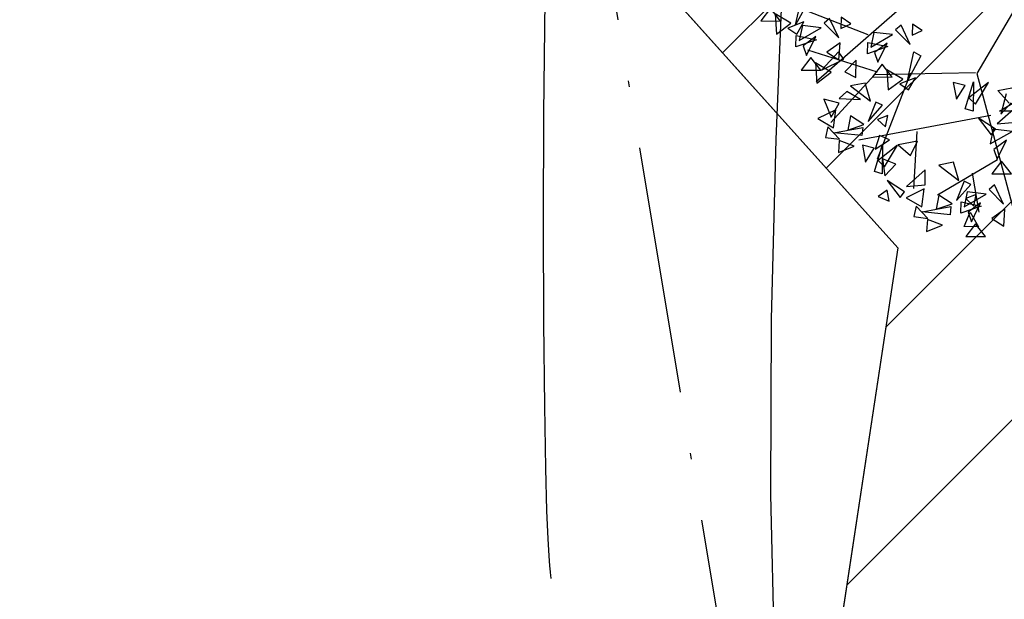
# Model space of a CAD drawing. Extents: x 285079 to 285734, y 1668294 to 1668805.
# Drawn here: x 285135 to 285151, y 1668571 to 1668580 of the extents above; entities that cross this region are included whole.
import ezdxf

# ---------------------------------------------------------------- set-up
doc = ezdxf.new("R2010")
doc.units = 0
doc.header["$MEASUREMENT"] = 0
doc.linetypes.add('LIN0', pattern=[0])
doc.linetypes.add('LIN3', pattern=[6, 4, -1, 0, -1])
doc.layers.get('0').update_dxf_attribs({"linetype": 'LIN0'})
for name, color, linetype in [('__Poligono Liquida 1 + Liquida 2 + Liquida APP', 240, 'CONTINUOUS'), ('__Poligono_Menor Polígono', 240, 'CONTINUOUS'), ('__Poligono_Àrea Local', 240, 'CONTINUOUS'), ('_Vegetação - Arvores', 104, 'CONTINUOUS'), ('Curvas de Nivel', 7, 'LIN0'), ('L1', 240, 'CONTINUOUS'), ('Matrícula da Área', 202, 'LIN0'), ('PDDUA - SMAM', 192, 'CONTINUOUS')]:
    doc.layers.add(name, color=color, linetype=linetype)

# ---------------------------------------------------------------- blocks, each defined once
blk = doc.blocks.new('ARVOR')
for p, q in [((-1.0202, -0.2842), (-0.9946, -0.1681)), ((-0.9656, -0.1841), (-1.0202, -0.2842)), ((-1.1221, -0.2174), (-1.1611, -0.2687)), ((-1.082, -0.2697), (-1.1221, -0.2174)), ((-1.1611, -0.2687), (-1.082, -0.2697)), ((-1.0391, -0.2774), (-1.1027, -0.2399)), ((-1.1027, -0.2399), (-1.0982, -0.3216)), ((-1.0982, -0.3216), (-1.0391, -0.2774)), ((-0.9871, -0.2727), (-1.0512, -0.2974)), ((-1.016, -0.3217), (-0.9871, -0.2727)), ((-0.8828, -0.2583), (-0.9047, -0.2776)), ((-0.9047, -0.2776), (-0.8457, -0.3367)), ((-0.8457, -0.3367), (-0.8828, -0.2583)), ((-0.8362, -0.2538), (-0.8378, -0.2989)), ((-0.7973, -0.2804), (-0.8362, -0.2538)), ((-1.0512, -0.2974), (-1.016, -0.3217)), ((-0.9928, -0.2874), (-1.0053, -0.3471)), ((-1.0053, -0.3471), (-0.9166, -0.2964)), ((-0.9166, -0.2964), (-0.9928, -0.2874)), ((-0.8378, -0.2989), (-0.7973, -0.2804)), ((-0.7042, -0.3148), (-0.7167, -0.3745)), ((-0.628, -0.3238), (-0.7042, -0.3148)), ((-0.5942, -0.2857), (-0.6161, -0.305)), ((-0.6161, -0.305), (-0.5571, -0.3641)), ((-0.5571, -0.3641), (-0.5942, -0.2857)), ((-0.5476, -0.2812), (-0.5492, -0.3263)), ((-0.5492, -0.3263), (-0.5087, -0.3078)), ((-0.5087, -0.3078), (-0.5476, -0.2812)), ((-1.0188, -0.3738), (-1.0174, -0.3277)), ((-0.9363, -0.3447), (-1.0188, -0.3738)), ((-1.0174, -0.3277), (-0.9363, -0.3447)), ((-0.9389, -0.3315), (-0.9895, -0.3689)), ((-0.9761, -0.4082), (-0.9389, -0.3315)), ((-0.8405, -0.3575), (-0.8939, -0.3943)), ((-0.8453, -0.4258), (-0.8405, -0.3575)), ((-0.7302, -0.4012), (-0.7288, -0.3551)), ((-0.7288, -0.3551), (-0.6476, -0.3721)), ((-0.7167, -0.3745), (-0.628, -0.3238)), ((-0.9895, -0.3689), (-0.9761, -0.4082)), ((-0.8467, -0.3931), (-0.9159, -0.4676)), ((-0.8939, -0.3943), (-0.8453, -0.4258)), ((-0.826, -0.4229), (-0.8467, -0.3931)), ((-0.6476, -0.3721), (-0.7302, -0.4012)), ((-0.6503, -0.3588), (-0.7009, -0.3962)), ((-0.7009, -0.3962), (-0.6875, -0.4356)), ((-0.6875, -0.4356), (-0.6503, -0.3588)), ((-0.5686, -0.5102), (-0.543, -0.3941)), ((-0.543, -0.3941), (-0.514, -0.41)), ((-0.9591, -0.4159), (-0.9981, -0.4672)), ((-0.919, -0.4682), (-0.9591, -0.4159)), ((-0.9159, -0.4676), (-0.826, -0.4229)), ((-0.7759, -0.4276), (-0.8207, -0.4748)), ((-0.7767, -0.4968), (-0.7759, -0.4276)), ((-0.514, -0.41), (-0.5686, -0.5102)), ((-0.9981, -0.4672), (-0.919, -0.4682)), ((-0.9397, -0.4384), (-0.9352, -0.5201)), ((-0.8761, -0.4759), (-0.9397, -0.4384)), ((-0.9352, -0.5201), (-0.8761, -0.4759)), ((-0.8207, -0.4748), (-0.7767, -0.4968)), ((-0.6705, -0.4433), (-0.7095, -0.4946)), ((-0.6304, -0.4956), (-0.6705, -0.4433)), ((-0.6511, -0.4658), (-0.6466, -0.5475)), ((-0.5875, -0.5033), (-0.6511, -0.4658)), ((-0.7095, -0.4946), (-0.6304, -0.4956)), ((-0.6466, -0.5475), (-0.5875, -0.5033)), ((-0.5355, -0.4987), (-0.5996, -0.5234)), ((-0.5644, -0.5476), (-0.5355, -0.4987)), ((-0.3832, -0.5174), (-0.3697, -0.5852)), ((-0.3356, -0.5298), (-0.3832, -0.5174)), ((-0.3344, -0.6238), (-0.3015, -0.5146)), ((-0.2409, -0.5174), (-0.3197, -0.5796)), ((-0.3015, -0.5146), (-0.3027, -0.6335)), ((-0.2933, -0.6045), (-0.2409, -0.5174)), ((-0.8127, -0.5543), (-0.8438, -0.582)), ((-0.7585, -0.5864), (-0.8127, -0.5543)), ((-0.739, -0.5196), (-0.7988, -0.5313)), ((-0.7988, -0.5313), (-0.7175, -0.5933)), ((-0.7175, -0.5933), (-0.739, -0.5196)), ((-0.5996, -0.5234), (-0.5644, -0.5476)), ((-0.3697, -0.5852), (-0.3356, -0.5298)), ((-0.2027, -0.5491), (-0.1458, -0.5383)), ((-0.1576, -0.6005), (-0.2027, -0.5491)), ((-0.9066, -0.5848), (-0.8767, -0.658)), ((-0.8442, -0.6007), (-0.9066, -0.5848)), ((-0.8438, -0.582), (-0.7585, -0.5864)), ((-0.6956, -0.5969), (-0.7271, -0.6743)), ((-0.6693, -0.6095), (-0.6956, -0.5969)), ((-0.3197, -0.5796), (-0.2933, -0.6045)), ((-0.1958, -0.6335), (-0.121, -0.588)), ((-0.1698, -0.5631), (-0.1905, -0.6459)), ((-0.8574, -0.6273), (-0.9309, -0.6632)), ((-0.8767, -0.658), (-0.8442, -0.6007)), ((-0.8672, -0.7005), (-0.8574, -0.6273)), ((-0.7271, -0.6743), (-0.6693, -0.6095)), ((-0.3027, -0.6335), (-0.3344, -0.6238)), ((-0.1287, -0.617), (-0.2051, -0.6848)), ((-0.1128, -0.6335), (-0.1958, -0.6335)), ((-0.1905, -0.6459), (-0.1486, -0.5989)), ((-0.9309, -0.6632), (-0.8672, -0.7005)), ((-0.7989, -0.6523), (-0.809, -0.7094)), ((-0.7442, -0.6871), (-0.7989, -0.6523)), ((-0.647, -0.6507), (-0.6892, -0.6668)), ((-0.6892, -0.6668), (-0.6564, -0.6969)), ((-0.6564, -0.6969), (-0.647, -0.6507)), ((-0.2828, -0.6599), (-0.2303, -0.729)), ((-0.2128, -0.7057), (-0.2828, -0.6599)), ((-0.8903, -0.6971), (-0.8989, -0.739)), ((-0.8426, -0.7466), (-0.8903, -0.6971)), ((-0.8661, -0.7205), (-0.7492, -0.6989)), ((-0.809, -0.7094), (-0.7442, -0.6871)), ((-0.7492, -0.6989), (-0.7526, -0.7319)), ((-0.4289, -0.7008), (-0.4289, -0.7008)), ((-0.2217, -0.706), (-0.2342, -0.7657)), ((-0.2342, -0.7657), (-0.1455, -0.715)), ((-0.2303, -0.729), (-0.2128, -0.7057)), ((-0.1455, -0.715), (-0.2217, -0.706)), ((-0.2051, -0.6848), (-0.1287, -0.678)), ((-0.8989, -0.739), (-0.8426, -0.7466)), ((-0.7526, -0.7319), (-0.8661, -0.7205)), ((-0.8446, -0.7511), (-0.8476, -0.8002)), ((-0.7836, -0.774), (-0.8446, -0.7511)), ((-0.6807, -0.7321), (-0.699, -0.786)), ((-0.699, -0.786), (-0.6413, -0.7486)), ((-0.6413, -0.7486), (-0.6807, -0.7321)), ((-0.5279, -0.7542), (-0.6055, -0.7695)), ((-0.5555, -0.8124), (-0.5279, -0.7542)), ((-0.1678, -0.75), (-0.2184, -0.7874)), ((-0.205, -0.8268), (-0.1678, -0.75)), ((-0.8476, -0.8002), (-0.7836, -0.774)), ((-0.7506, -0.7707), (-0.7372, -0.8386)), ((-0.7031, -0.7832), (-0.7506, -0.7707)), ((-0.7372, -0.8386), (-0.7031, -0.7832)), ((-0.7018, -0.8772), (-0.6689, -0.7679)), ((-0.6083, -0.7707), (-0.6872, -0.833)), ((-0.6689, -0.7679), (-0.6701, -0.8868)), ((-0.6608, -0.8579), (-0.6083, -0.7707)), ((-0.6055, -0.7695), (-0.5555, -0.8124)), ((-0.2184, -0.7874), (-0.205, -0.8268)), ((-0.6872, -0.833), (-0.6608, -0.8579)), ((-0.6689, -0.8261), (-0.6596, -0.894)), ((-0.6149, -0.847), (-0.6689, -0.8261)), ((-0.188, -0.8345), (-0.227, -0.8858)), ((-0.1479, -0.8868), (-0.188, -0.8345)), ((-0.6596, -0.894), (-0.6149, -0.847)), ((-0.4962, -0.8703), (-0.5726, -0.9381)), ((-0.4962, -0.9313), (-0.4962, -0.8703)), ((-0.3821, -0.8392), (-0.4419, -0.8509)), ((-0.4419, -0.8509), (-0.3607, -0.9129)), ((-0.3607, -0.9129), (-0.3821, -0.8392)), ((-0.6701, -0.8868), (-0.7018, -0.8772)), ((-0.6502, -0.9133), (-0.5978, -0.9823)), ((-0.5803, -0.959), (-0.6502, -0.9133)), ((-0.227, -0.8858), (-0.1479, -0.8868)), ((-0.6502, -0.9518), (-0.686, -0.9783)), ((-0.6425, -0.9963), (-0.6502, -0.9518)), ((-0.5005, -0.9469), (-0.574, -0.9828)), ((-0.5726, -0.9381), (-0.4962, -0.9313)), ((-0.5103, -1.0201), (-0.5005, -0.9469)), ((-0.3387, -0.9165), (-0.3702, -0.9939)), ((-0.3702, -0.9939), (-0.3124, -0.9291)), ((-0.3124, -0.9291), (-0.3387, -0.9165)), ((-0.2166, -0.9302), (-0.2385, -0.9495)), ((-0.2385, -0.9495), (-0.1795, -1.0086)), ((-0.1795, -1.0086), (-0.2166, -0.9302)), ((-0.686, -0.9783), (-0.6425, -0.9963)), ((-0.5978, -0.9823), (-0.5803, -0.959)), ((-0.574, -0.9828), (-0.5103, -1.0201)), ((-0.442, -0.9719), (-0.4521, -1.029)), ((-0.3873, -1.0068), (-0.442, -0.9719)), ((-0.3265, -0.9593), (-0.3391, -1.019)), ((-0.3391, -1.019), (-0.2503, -0.9683)), ((-0.2901, -0.9703), (-0.3323, -0.9865)), ((-0.3323, -0.9865), (-0.2995, -1.0165)), ((-0.2503, -0.9683), (-0.3265, -0.9593)), ((-0.2995, -1.0165), (-0.2901, -0.9703)), ((-0.5334, -1.0167), (-0.5421, -1.0586)), ((-0.4857, -1.0662), (-0.5334, -1.0167)), ((-0.5092, -1.0401), (-0.3923, -1.0185)), ((-0.4521, -1.029), (-0.3873, -1.0068)), ((-0.3923, -1.0185), (-0.3957, -1.0515)), ((-0.3525, -1.0457), (-0.3512, -0.9996)), ((-0.27, -1.0166), (-0.3525, -1.0457)), ((-0.3512, -0.9996), (-0.27, -1.0166)), ((-0.2726, -1.0033), (-0.3233, -1.0407)), ((-0.3099, -1.0801), (-0.2726, -1.0033)), ((-0.1743, -1.0294), (-0.2277, -1.0662)), ((-0.179, -1.0977), (-0.1743, -1.0294)), ((-0.5421, -1.0586), (-0.4857, -1.0662)), ((-0.3957, -1.0515), (-0.5092, -1.0401)), ((-0.4877, -1.0707), (-0.4907, -1.1198)), ((-0.4267, -1.0936), (-0.4877, -1.0707)), ((-0.3385, -1.0996), (-0.3142, -1.0411)), ((-0.3233, -1.0407), (-0.3099, -1.0801)), ((-0.3142, -1.0411), (-0.2806, -1.1006)), ((-0.2277, -1.0662), (-0.179, -1.0977)), ((-0.4907, -1.1198), (-0.4267, -1.0936)), ((-0.2806, -1.1006), (-0.3385, -1.0996)), ((-0.2928, -1.0878), (-0.3318, -1.1391)), ((-0.2527, -1.1401), (-0.2928, -1.0878)), ((-0.3318, -1.1391), (-0.2527, -1.1401))]:
    blk.add_line(p, q)
at = {"layer": '_Vegetação - Arvores', "color": 34}
for p, q in [((-0.0165, -0.0205), (-0.2882, -0.4813)), ((-0.5427, -0.1701), (-0.9376, -0.5143)), ((-0.7269, -0.3242), (-0.9943, -0.221)), ((-0.6899, -0.4761), (-0.9713, -0.3873)), ((-0.7015, -0.4863), (-0.8782, -0.679)), ((-0.2928, -0.4786), (-0.7015, -0.4863)), ((-0.5553, -0.4801), (-0.6902, -0.827)), ((-0.2882, -0.4813), (-0.1176, -1.1125)), ((-0.2313, -0.6503), (-0.7647, -0.7502)), ((-0.5305, -0.7155), (-0.5444, -0.9455)), ((-0.2043, -0.8301), (-0.4474, -0.9728)), ((-0.3069, -0.884), (-0.2791, -1.0418))]:
    blk.add_line(p, q, dxfattribs=at)

msp = doc.modelspace()

# ---------------------------------------------------------------- hatches: boundary and pattern name
at = {"layer": 'PDDUA - SMAM', "linetype": 'Continuous'}
h = msp.add_hatch(dxfattribs=at)
h.set_pattern_fill('ANSI31', color=73, scale=20)
h.set_pattern_definition([(45, (99995.197, 583.0699), (-1.767766953, 1.767766953), [])])
edge = h.paths.add_edge_path()
edge.add_line((285259.436, 1668638.347), (285247.835, 1668641.415))
edge.add_line((285247.835, 1668641.415), (285232.989, 1668641.106))
edge.add_line((285232.989, 1668641.106), (285220.373, 1668639.577))
edge.add_line((285220.373, 1668639.577), (285206.798, 1668633.128))
edge.add_line((285206.798, 1668633.128), (285200.54, 1668627.986))
edge.add_line((285200.54, 1668627.986), (285193.605, 1668621.858))
edge.add_line((285193.605, 1668621.858), (285187.404, 1668615.408))
edge.add_line((285187.404, 1668615.408), (285180.875, 1668607.194))
edge.add_line((285180.875, 1668607.194), (285175.876, 1668598.987))
edge.add_line((285175.876, 1668598.987), (285172.077, 1668594.276))
edge.add_line((285172.077, 1668594.276), (285169.507, 1668591.737))
edge.add_line((285169.507, 1668591.737), (285169.443, 1668591.881))
edge.add_line((285169.443, 1668591.881), (285164.852, 1668597.405))
edge.add_line((285164.852, 1668597.405), (285162.969, 1668599.181))
edge.add_line((285162.969, 1668599.181), (285162.763, 1668599.805))
edge.add_line((285162.763, 1668599.805), (285160.99, 1668605.547))
edge.add_line((285160.99, 1668605.547), (285159.161, 1668611.777))
edge.add_line((285159.161, 1668611.777), (285157.821, 1668616.55))
edge.add_line((285157.821, 1668616.55), (285157.096, 1668619.43))
edge.add_line((285157.096, 1668619.43), (285157.545, 1668621.743))
edge.add_line((285157.545, 1668621.743), (285157.455, 1668623.38))
edge.add_line((285157.455, 1668623.38), (285159.263, 1668624.357))
edge.add_line((285159.263, 1668624.357), (285165.572, 1668628.253))
edge.add_line((285165.572, 1668628.253), (285171.587, 1668632.804))
edge.add_line((285171.587, 1668632.804), (285176.442, 1668636.728))
edge.add_line((285176.442, 1668636.728), (285180.242, 1668639.831))
edge.add_line((285180.242, 1668639.831), (285183.626, 1668642.661))
edge.add_line((285183.626, 1668642.661), (285188.316, 1668646.412))
edge.add_line((285188.316, 1668646.412), (285195.303, 1668652.701))
edge.add_line((285195.303, 1668652.701), (285200.966, 1668660.746))
edge.add_line((285200.966, 1668660.746), (285203.993, 1668667.28))
edge.add_line((285203.993, 1668667.28), (285206.18, 1668673.138))
edge.add_line((285206.18, 1668673.138), (285207.802, 1668679.533))
edge.add_line((285207.802, 1668679.533), (285208.785, 1668686.095))
edge.add_line((285208.785, 1668686.095), (285209.108, 1668693.264))
edge.add_line((285209.108, 1668693.264), (285208.742, 1668696.986))
edge.add_line((285208.742, 1668696.986), (285180.999, 1668702.877))
edge.add_line((285180.999, 1668702.877), (285179.608, 1668674.99))
edge.add_line((285179.608, 1668674.99), (285152.371, 1668652.273))
edge.add_line((285152.371, 1668652.273), (285135.744, 1668631.96))
edge.add_line((285135.744, 1668631.96), (285144.158, 1668581.536))
edge.add_line((285144.158, 1668581.536), (285148.957, 1668576.192))
edge.add_line((285148.957, 1668576.192), (285147.097, 1668563.917))
edge.add_line((285147.097, 1668563.917), (285147.791, 1668559.758))
edge.add_line((285147.791, 1668559.758), (285236.753, 1668512.869))
edge.add_line((285236.753, 1668512.869), (285245.572, 1668508.069))
edge.add_line((285245.572, 1668508.069), (285252.779, 1668508.738))
edge.add_line((285252.779, 1668508.738), (285255.789, 1668508.639))
edge.add_line((285255.789, 1668508.639), (285262.007, 1668506.895))
edge.add_line((285262.007, 1668506.895), (285274.626, 1668505.741))
edge.add_line((285274.626, 1668505.741), (285287.09, 1668507.852))
edge.add_line((285287.09, 1668507.852), (285294.279, 1668509.713))
edge.add_line((285294.279, 1668509.713), (285304.279, 1668513.497))
edge.add_line((285304.279, 1668513.497), (285309.883, 1668514.33))
edge.add_line((285309.883, 1668514.33), (285316.7, 1668514.33))
edge.add_line((285316.7, 1668514.33), (285323.141, 1668513.525))
edge.add_line((285323.141, 1668513.525), (285326.31, 1668513.163))
edge.add_line((285326.31, 1668513.163), (285335.986, 1668511.304))
edge.add_line((285335.986, 1668511.304), (285347.169, 1668510.17))
edge.add_line((285347.169, 1668510.17), (285357.256, 1668509.195))
edge.add_line((285357.256, 1668509.195), (285360.605, 1668510.095))
edge.add_line((285360.605, 1668510.095), (285363.548, 1668507.74))
edge.add_line((285363.548, 1668507.74), (285375.391, 1668502.612))
edge.add_line((285375.391, 1668502.612), (285387.078, 1668500.458))
edge.add_line((285387.078, 1668500.458), (285400.365, 1668501.678))
edge.add_line((285400.365, 1668501.678), (285422.475, 1668501.961))
edge.add_line((285422.475, 1668501.961), (285434.012, 1668503.345))
edge.add_line((285434.012, 1668503.345), (285441.154, 1668502.304))
edge.add_line((285441.154, 1668502.304), (285450.71, 1668499.38))
edge.add_line((285450.71, 1668499.38), (285464.855, 1668492.926))
edge.add_line((285464.855, 1668492.926), (285481.599, 1668489.557))
edge.add_line((285481.599, 1668489.557), (285494.343, 1668490.908))
edge.add_arc((285538.93, 1668513.535), 50, 206.9071, 330.8435)
edge.add_line((285582.595, 1668489.175), (285539.986, 1668527.774))
edge.add_line((285539.986, 1668527.774), (285499.573, 1668555.936))
edge.add_line((285499.573, 1668555.936), (285494.549, 1668553.882))
edge.add_line((285494.549, 1668553.882), (285492.196, 1668552.917))
edge.add_line((285492.196, 1668552.917), (285488.497, 1668551.324))
edge.add_line((285488.497, 1668551.324), (285485.999, 1668550.36))
edge.add_line((285485.999, 1668550.36), (285484.42, 1668550.192))
edge.add_line((285484.42, 1668550.192), (285483.47, 1668550.383))
edge.add_line((285483.47, 1668550.383), (285472.031, 1668555.603))
edge.add_line((285472.031, 1668555.603), (285454.334, 1668561.017))
edge.add_line((285454.334, 1668561.017), (285434.779, 1668563.867))
edge.add_line((285434.779, 1668563.867), (285418.507, 1668561.915))
edge.add_line((285418.507, 1668561.915), (285397.234, 1668561.643))
edge.add_line((285397.234, 1668561.643), (285392.735, 1668561.23))
edge.add_line((285392.735, 1668561.23), (285391.482, 1668562.232))
edge.add_line((285391.482, 1668562.232), (285383.554, 1668568.021))
edge.add_line((285383.554, 1668568.021), (285367.503, 1668573.712))
edge.add_line((285367.503, 1668573.712), (285351.72, 1668571.062))
edge.add_line((285351.72, 1668571.062), (285350.061, 1668570.184))
edge.add_line((285350.061, 1668570.184), (285344.688, 1668570.729))
edge.add_line((285344.688, 1668570.729), (285335.393, 1668572.515))
edge.add_line((285335.393, 1668572.515), (285330.272, 1668573.101))
edge.add_line((285330.272, 1668573.101), (285322.883, 1668574.024))
edge.add_arc((285275.902, 1668591.136), 50, 339.9866, 469.2279)

# ---------------------------------------------------------------- linework, layer by layer
at = {"layer": '__Poligono Liquida 1 + Liquida 2 + Liquida APP', "linetype": 'Continuous'}
msp.add_lwpolyline([(285372.713, 1668638.735, 0.0869), (285293.874, 1668673.711), (285208.949, 1668694.884), (285180.948, 1668701.864), (285179.608, 1668674.99), (285152.371, 1668652.273), (285135.744, 1668631.96), (285144.158, 1668581.536), (285148.957, 1668576.192), (285147.097, 1668563.917), (285147.791, 1668559.758), (285236.753, 1668512.869), (285245.572, 1668508.069), (285320.266, 1668467.415), (285403.284, 1668415.733), (285501.74, 1668349.957), (285506.237, 1668347.292), (285600.937, 1668439.238, -0.043308), (285620.356, 1668455.076), (285582.541, 1668489.08), (285572.599, 1668498.02, 0.035385), (285511.256, 1668545.791), (285497.436, 1668555.062), (285372.713, 1668638.735)], format="xyb", dxfattribs=at)
at = {"layer": '__Poligono_Menor Polígono', "linetype": 'Continuous'}
msp.add_lwpolyline([(285357.304, 1668655.076), (285325.442, 1668669.59), (285293.682, 1668678.95), (285180.999, 1668702.878), (285179.608, 1668674.99), (285152.371, 1668652.273), (285135.744, 1668631.96), (285144.158, 1668581.536), (285148.957, 1668576.192), (285147.097, 1668563.917), (285147.791, 1668559.758), (285236.753, 1668512.869), (285320.266, 1668467.415), (285403.284, 1668415.733), (285501.74, 1668349.957), (285510.191, 1668344.948), (285622.197, 1668454.107), (285541.28, 1668526.873), (285357.304, 1668655.076)], dxfattribs=at)
at = {"layer": '__Poligono_Àrea Local', "linetype": 'Continuous'}
msp.add_lwpolyline([(285541.28, 1668526.873), (285357.304, 1668655.076), (285325.442, 1668669.59), (285293.682, 1668678.95), (285180.999, 1668702.878), (285179.608, 1668674.99), (285150.42, 1668650.647), (285134.859, 1668641.722), (285129.279, 1668618.008), (285138.839, 1668587.459), (285148.957, 1668576.192), (285146.565, 1668560.405), (285236.753, 1668512.869), (285320.266, 1668467.415), (285403.284, 1668415.733), (285509.803, 1668344.57), (285622.197, 1668454.107), (285541.28, 1668526.873)], dxfattribs=at)
at = {"layer": 'Curvas de Nivel', "color": 30, "linetype": 'LIN0', "elevation": 60}
msp.add_lwpolyline([(285147.696, 1668590.086), (285147.633, 1668589.001), (285147.523, 1668587.482), (285147.386, 1668585.553), (285147.239, 1668583.277), (285147.099, 1668580.719), (285146.985, 1668577.943), (285146.913, 1668575.039), (285146.899, 1668572.209), (285146.961, 1668569.679)], dxfattribs=at)
at = {"layer": 'Curvas de Nivel', "color": 40, "linetype": 'LIN0', "elevation": 59}
msp.add_lwpolyline([(285143.51, 1668589.887), (285143.621, 1668589.158), (285143.618, 1668588.442), (285143.572, 1668587.541), (285143.505, 1668586.43), (285143.43, 1668585.123), (285143.355, 1668583.636), (285143.293, 1668581.984), (285143.252, 1668580.197), (285143.23, 1668578.365), (285143.224, 1668576.591), (285143.23, 1668574.98), (285143.243, 1668573.636), (285143.26, 1668572.636), (285143.278, 1668571.942), (285143.297, 1668571.49), (285143.315, 1668571.217), (285143.329, 1668571.058), (285143.339, 1668570.957), (285143.345, 1668570.896), (285143.348, 1668570.864), (285143.349, 1668570.853), (285143.349, 1668570.851)], dxfattribs=at)
at = {"layer": 'L1', "linetype": 'Continuous'}
msp.add_lwpolyline([(285135.744, 1668631.96), (285144.158, 1668581.536), (285148.957, 1668576.192), (285147.097, 1668563.917), (285147.791, 1668559.758), (285236.753, 1668512.869), (285245.572, 1668508.069), (285252.779, 1668508.738), (285255.789, 1668508.639), (285262.007, 1668506.895), (285274.626, 1668505.741), (285287.09, 1668507.852), (285294.279, 1668509.713), (285304.279, 1668513.497), (285309.883, 1668514.33)], dxfattribs=at)
at = {"layer": 'Matrícula da Área', "linetype": 'LIN3'}
msp.add_lwpolyline([(285622.197, 1668454.107), (285541.28, 1668526.873), (285357.304, 1668655.076), (285325.442, 1668669.59), (285293.682, 1668678.95), (285178.931, 1668703.317), (285152.371, 1668652.273), (285135.744, 1668631.96), (285147.791, 1668559.758), (285510.191, 1668344.948)], close=True, dxfattribs=at)

# ---------------------------------------------------------------- block references
at = {"layer": '_Vegetação - Arvores', "linetype": 'Continuous', "ltscale": 3, "xscale": 4, "yscale": 4, "zscale": 4}
msp.add_blockref('ARVOR', (285151.387, 1668580.935), dxfattribs=at)

doc.saveas('drawing.dxf')
